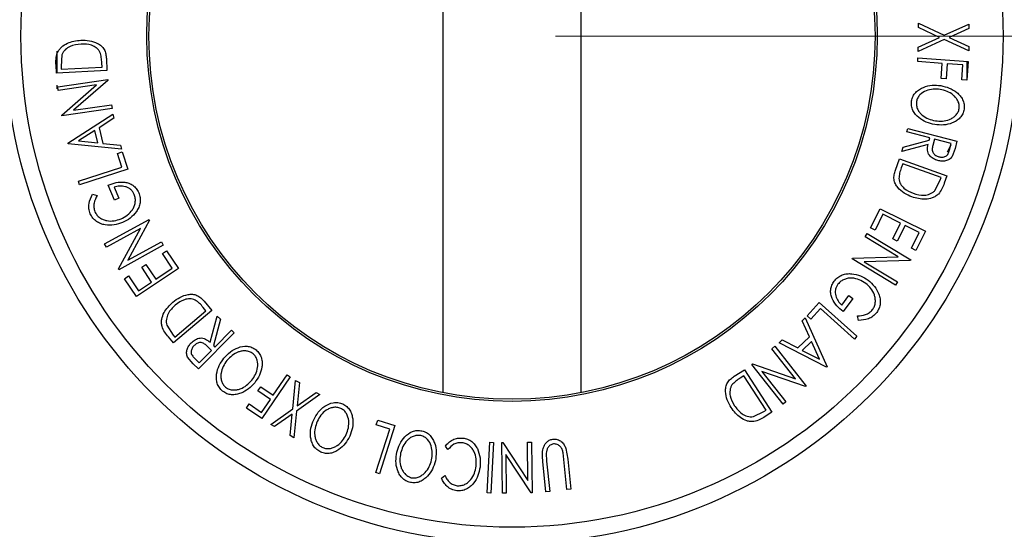
# Model space of a CAD drawing. Units: millimetres. Extents: x 5 to 292, y 5 to 205.
# Drawn here: x 63 to 86, y 92 to 104 of the extents above; entities that cross this region are included whole.
import ezdxf

# ---------------------------------------------------------------- set-up
doc = ezdxf.new("R2010")
doc.units = ezdxf.units.MM
doc.styles.add('SLDTEXTSTYLE0', font='TXT', dxfattribs={"width": 0.75})
doc.dimstyles.new('SLDDIMSTYLE1', dxfattribs={"dimtxt": 3.5, "dimasz": 3, "dimexe": 0, "dimexo": 0.0625, "dimgap": 0.875, "dimtad": 1, "dimlfac": 3, "dimrnd": 1e-09, "dimzin": 12, "dimdsep": 46, "dimtxsty": 'SLDTEXTSTYLE0', "dimsah": 1, "dimcen": 0.09, "dimadec": 0, "dimazin": 3, "dimtfac": 1, "dimtmove": 0, "dimatfit": 0, "dimfxl": 1, "dimfrac": 2, "dimtolj": 1, "dimtzin": 12, "dimarcsym": 0})

# ---------------------------------------------------------------- blocks, each defined once
blk = doc.blocks.new('_D_4')
at = {"color": 7, "linetype": 'Continuous', "lineweight": 0}
for p, q in [((112.82, 103.347), (112.82, 109.347)), ((75.292, 103.347), (113.82, 103.347)), ((112.82, 103.347), (112.82, 86.434)), ((106.125, 86.434), (113.82, 86.434)), ((112.82, 86.434), (112.82, 80.434))]:
    blk.add_line(p, q, dxfattribs=at)
at = {"color": 7, "linetype": 'Continuous', "lineweight": 18}
for points in [[(112.82, 103.347), (113.27, 106.347), (112.37, 106.347)], [(112.82, 86.434), (112.37, 83.434), (113.27, 83.434)]]:
    blk.add_solid(points, dxfattribs=at)
at = {"color": 7, "linetype": 'Continuous', "lineweight": 18, "insert": (108.308, 89.072), "char_height": 3.5, "attachment_point": 1, "rotation": 90, "style": 'SLDTEXTSTYLE0'}
blk.add_mtext('50.74', dxfattribs=at)

msp = doc.modelspace()

# ---------------------------------------------------------------- linework, layer by layer
at = {"color": 7, "linetype": 'Continuous', "lineweight": 25}
for p, q in [((72.7043, 111.528), (72.7043, 95.1666)), ((75.8793, 95.1666), (75.8793, 111.528)), ((83.6185, 103.5431), (83.6189, 103.6434)), ((84.1028, 103.3175), (83.6185, 103.5431)), ((83.6189, 103.6434), (84.2137, 103.368)), ((84.2137, 103.368), (84.7748, 103.6208)), ((84.7744, 103.5204), (84.3228, 103.3169)), ((84.7748, 103.6208), (84.7744, 103.5204)), ((83.6171, 103.0968), (84.1028, 103.3175)), ((84.3228, 103.3169), (84.773, 103.1083)), ((84.2134, 103.2667), (83.6167, 102.9964)), ((83.6167, 102.9964), (83.6171, 103.0968)), ((84.7728, 103.0092), (84.2134, 103.2667)), ((84.773, 103.1083), (84.7728, 103.0092)), ((63.8551, 102.5005), (63.8551, 103.0022)), ((63.9622, 102.9155), (63.9419, 102.6482)), ((64.9831, 102.8298), (64.9964, 102.5563)), ((83.6029, 102.7623), (83.609, 102.8471)), ((83.609, 102.8471), (84.7619, 102.7625)), ((63.836, 102.4995), (63.8274, 102.6776)), ((63.9419, 102.6482), (63.9449, 102.5874)), ((63.9449, 102.5874), (64.8828, 102.6332)), ((64.8828, 102.6332), (64.8779, 102.7325)), ((84.1679, 102.721), (83.6029, 102.7623)), ((84.1425, 102.3774), (84.1679, 102.721)), ((84.2818, 102.7125), (84.2564, 102.3689)), ((84.6422, 102.6861), (84.2818, 102.7125)), ((84.6168, 102.3425), (84.6422, 102.6861)), ((84.7285, 102.7649), (84.7285, 102.3343)), ((84.7619, 102.7625), (84.7304, 102.3341)), ((64.9964, 102.5563), (63.836, 102.4995)), ((84.2564, 102.3689), (84.1425, 102.3774)), ((63.8551, 102.1403), (63.8551, 102.2188)), ((63.8669, 102.1834), (65.0165, 102.3491)), ((63.8791, 102.0997), (63.8669, 102.1834)), ((64.759, 102.2266), (63.8791, 102.0997)), ((63.9604, 101.5353), (64.759, 102.2266)), ((65.0193, 102.3299), (64.231, 101.6452)), ((65.0165, 102.3491), (65.0193, 102.3299)), ((84.7304, 102.3341), (84.6168, 102.3425)), ((64.231, 101.6452), (65.1, 101.7704)), ((65.1, 101.7704), (65.1126, 101.6825)), ((63.963, 101.5169), (63.9604, 101.5353)), ((65.1126, 101.6825), (63.963, 101.5169)), ((64.0998, 100.8929), (65.1333, 101.5566)), ((65.1552, 101.4666), (64.8159, 101.2453)), ((65.1333, 101.5566), (65.1552, 101.4666)), ((64.8159, 101.2453), (64.9033, 100.8842)), ((64.7159, 101.182), (64.3417, 100.9406)), ((64.7853, 100.8955), (64.7159, 101.182)), ((83.3562, 101.1471), (83.378, 101.2304)), ((83.8797, 101.0098), (83.3562, 101.1471)), ((83.378, 101.2304), (84.504, 100.9349)), ((83.8673, 100.9621), (83.8797, 101.0098)), ((64.1047, 100.8725), (64.0998, 100.8929)), ((65.3286, 100.7494), (64.1047, 100.8725)), ((64.3417, 100.9406), (64.7853, 100.8955)), ((64.9033, 100.8842), (65.306, 100.8429)), ((65.306, 100.8429), (65.3286, 100.7494)), ((83.8404, 100.8597), (83.2383, 100.6975)), ((83.2383, 100.6975), (83.2654, 100.8006)), ((83.2654, 100.8006), (83.8673, 100.9621)), ((83.9892, 100.9809), (83.95, 100.838)), ((84.3719, 100.8805), (83.9892, 100.9809)), ((84.363, 100.8475), (84.2805, 100.6806)), ((84.3334, 100.7339), (84.3719, 100.8805)), ((84.504, 100.9349), (84.4605, 100.7689)), ((65.2389, 100.6558), (65.3457, 100.6907)), ((65.3408, 100.3422), (65.2389, 100.6558)), ((65.3457, 100.6907), (65.4745, 100.2948)), ((84.4605, 100.7689), (84.3955, 100.5852)), ((64.341, 100.0173), (65.3408, 100.3422)), ((83.0927, 100.2721), (83.1849, 100.5294)), ((83.1849, 100.5294), (84.2723, 100.1401)), ((83.2598, 100.415), (83.2263, 100.3215)), ((84.1388, 100.1003), (83.2598, 100.415)), ((65.4745, 100.2948), (64.3679, 99.9351)), ((84.2723, 100.1401), (84.2123, 99.9721)), ((64.3679, 99.9351), (64.341, 100.0173)), ((65.1653, 99.5843), (65.0206, 99.9272)), ((65.1608, 99.8814), (65.2679, 99.6278)), ((83.9977, 99.804), (84.1184, 100.0431)), ((84.1184, 100.0431), (84.1388, 100.1003)), ((64.6651, 99.7215), (64.7691, 99.693)), ((65.2679, 99.6278), (65.1653, 99.5843)), ((82.5212, 98.9465), (82.7398, 99.3868)), ((82.8039, 99.2584), (82.6237, 98.8956)), ((82.7398, 99.3868), (83.7794, 98.8706)), ((83.2117, 99.0559), (82.8039, 99.2584)), ((64.9432, 98.5786), (65.9638, 99.1421)), ((65.9731, 99.1253), (65.4754, 98.2035)), ((65.9638, 99.1421), (65.9731, 99.1253)), ((83.0316, 98.693), (83.2117, 99.0559)), ((83.3135, 99.0053), (83.1333, 98.6425)), ((83.6385, 98.844), (83.3135, 99.0053)), ((65.7654, 98.936), (64.9841, 98.5046)), ((65.2601, 98.0047), (65.7654, 98.936)), ((82.4001, 98.7391), (82.4459, 98.815)), ((82.4459, 98.815), (83.4442, 98.2128)), ((82.6237, 98.8956), (82.5212, 98.9465)), ((83.4567, 98.4778), (83.6385, 98.844)), ((83.7794, 98.8706), (83.5592, 98.4269)), ((64.9841, 98.5046), (64.9432, 98.5786)), ((66.2896, 98.5518), (65.269, 97.9883)), ((65.4754, 98.2035), (66.2468, 98.6294)), ((66.2468, 98.6294), (66.2896, 98.5518)), ((83.1546, 98.2839), (82.4001, 98.7391)), ((83.1333, 98.6425), (83.0316, 98.693)), ((66.2705, 98.3575), (66.3659, 98.4208)), ((66.4946, 98.02), (66.2705, 98.3575)), ((66.3659, 98.4208), (66.6379, 98.0114)), ((83.5592, 98.4269), (83.4567, 98.4778)), ((65.7965, 98.0427), (65.8912, 98.1056)), ((65.8912, 98.1056), (66.1153, 97.7681)), ((82.0976, 98.2377), (82.1075, 98.2542)), ((83.0959, 97.6355), (82.0976, 98.2377)), ((82.1075, 98.2542), (83.1546, 98.2839)), ((83.4345, 98.197), (82.3753, 98.1689)), ((82.3753, 98.1689), (83.1396, 97.708)), ((83.4442, 98.2128), (83.4345, 98.197)), ((65.269, 97.9883), (65.2601, 98.0047)), ((66.6379, 98.0114), (65.671, 97.3692)), ((66.0207, 97.7052), (65.7965, 98.0427)), ((66.1153, 97.7681), (66.4946, 98.02)), ((65.3969, 97.7817), (65.4923, 97.845)), ((65.671, 97.3692), (65.3969, 97.7817)), ((65.4923, 97.845), (65.7185, 97.5045)), ((65.7185, 97.5045), (66.0207, 97.7052)), ((83.1396, 97.708), (83.0959, 97.6355)), ((67.2282, 97.2631), (67.4048, 97.0546)), ((81.0655, 96.9281), (81.344, 97.2376)), ((81.344, 97.2376), (82.2088, 96.4591)), ((81.8588, 97.1726), (82.0249, 97.3921)), ((82.1139, 97.325), (81.8893, 97.0283)), ((82.0249, 97.3921), (82.1139, 97.325)), ((67.4048, 97.0546), (66.524, 96.3075)), ((66.5563, 96.443), (67.2684, 97.0469)), ((67.2684, 97.0469), (67.2041, 97.1227)), ((81.3698, 97.0981), (81.1491, 96.853)), ((82.151, 96.3947), (81.3698, 97.0981)), ((67.3631, 96.3218), (67.5237, 96.9243)), ((67.5994, 96.8493), (67.4384, 96.2473)), ((67.5237, 96.9243), (67.5994, 96.8493)), ((80.9536, 96.8176), (81.0232, 96.8839)), ((81.1191, 96.4482), (80.9536, 96.8176)), ((81.0232, 96.8839), (81.5285, 95.7624)), ((81.1491, 96.853), (81.0655, 96.9281)), ((82.2451, 96.8233), (82.2178, 96.9276)), ((66.3702, 96.7134), (66.517, 96.4893)), ((67.9154, 96.5368), (67.0965, 95.7095)), ((67.4734, 96.2127), (67.8542, 96.5973)), ((67.8542, 96.5973), (67.9154, 96.5368)), ((66.524, 96.3075), (66.4085, 96.4435)), ((66.517, 96.4893), (66.5563, 96.443)), ((80.4218, 96.3111), (80.4888, 96.3751)), ((81.5134, 95.748), (80.4218, 96.3111)), ((80.4888, 96.3751), (80.8501, 96.1919)), ((80.8501, 96.1919), (81.1191, 96.4482)), ((81.1684, 96.3403), (80.955, 96.137)), ((81.3511, 95.9336), (81.1684, 96.3403)), ((82.2088, 96.4591), (82.151, 96.3947)), ((67.1154, 95.8511), (67.3938, 96.1323)), ((67.3938, 96.1323), (67.2895, 96.2377)), ((67.4384, 96.2473), (67.4734, 96.2127)), ((80.2533, 96.1754), (80.3231, 96.2303)), ((80.7963, 95.4855), (80.2533, 96.1754)), ((80.3231, 96.2303), (81.0414, 95.3175)), ((80.955, 96.137), (81.3511, 95.9336)), ((66.9745, 95.8301), (66.8478, 95.9783)), ((67.0965, 95.7095), (66.9745, 95.8301)), ((67.0077, 95.9577), (67.1154, 95.8511)), ((79.7939, 95.8138), (79.8091, 95.8258)), ((80.5122, 94.9011), (79.7939, 95.8138)), ((79.8091, 95.8258), (80.7963, 95.4855)), ((79.3943, 95.5445), (79.6245, 95.6927)), ((79.6245, 95.6927), (80.2538, 94.7162)), ((80.0287, 95.652), (80.5786, 94.9534)), ((81.0267, 95.3061), (80.0287, 95.652)), ((81.5285, 95.7624), (81.5134, 95.748)), ((69.2, 95.5284), (68.5503, 94.5723)), ((68.8113, 95.1075), (69.1296, 95.5761)), ((69.1296, 95.5761), (69.2, 95.5284)), ((69.2612, 94.7953), (69.3254, 95.4471)), ((69.3254, 95.4471), (69.4121, 95.3966)), ((69.4121, 95.3966), (69.3605, 94.8656)), ((79.6147, 95.5559), (79.5311, 95.502)), ((80.1233, 94.7666), (79.6147, 95.5559)), ((68.4622, 95.2069), (68.5264, 95.3013)), ((68.7471, 95.0131), (68.4622, 95.2069)), ((68.5264, 95.3013), (68.8113, 95.1075)), ((69.3605, 94.8656), (69.798, 95.1722)), ((69.798, 95.1722), (69.8847, 95.1218)), ((81.0414, 95.3175), (81.0267, 95.3061)), ((68.544, 94.7142), (68.7471, 95.0131)), ((69.8847, 95.1218), (69.3488, 94.7443)), ((80.5786, 94.9534), (80.5122, 94.9011)), ((68.195, 94.8138), (68.2591, 94.9079)), ((68.5503, 94.5723), (68.195, 94.8138)), ((68.2591, 94.9079), (68.544, 94.7142)), ((68.7585, 94.4396), (69.2612, 94.7953)), ((69.3488, 94.7443), (69.2871, 94.132)), ((79.8305, 94.6175), (80.0722, 94.7336)), ((80.0722, 94.7336), (80.1233, 94.7666)), ((80.2538, 94.7162), (80.1039, 94.6197)), ((69.2499, 94.6754), (68.8442, 94.3898)), ((69.2004, 94.1825), (69.2499, 94.6754)), ((71.1757, 94.4316), (71.2101, 94.5384)), ((71.2101, 94.5384), (71.606, 94.4113)), ((68.8442, 94.3898), (68.7585, 94.4396)), ((71.1685, 93.3311), (71.4894, 94.3309)), ((71.4894, 94.3309), (71.1757, 94.4316)), ((71.606, 94.4113), (71.2508, 93.3047)), ((69.2871, 94.132), (69.2004, 94.1825)), ((73.7233, 92.8686), (73.7822, 94.029)), ((73.7822, 94.029), (73.8682, 94.0245)), ((73.8682, 94.0245), (73.8093, 92.8642)), ((74.062, 94.0209), (74.0814, 94.0211)), ((74.0761, 92.8605), (74.062, 94.0209)), ((74.0814, 94.0211), (74.6589, 93.1508)), ((74.6482, 94.0279), (74.737, 94.029)), ((74.6589, 93.1508), (74.6482, 94.0279)), ((74.737, 94.029), (74.751, 92.8687)), ((72.8223, 93.8632), (72.7625, 93.9398)), ((75.4837, 93.6354), (75.4645, 93.7887)), ((75.5292, 93.8845), (75.5697, 93.6441)), ((74.1502, 93.7498), (74.1609, 92.8614)), ((74.7323, 92.8685), (74.1502, 93.7498)), ((75.0709, 92.892), (75.0006, 93.5861)), ((75.077, 93.7756), (75.0863, 93.595)), ((75.0863, 93.595), (75.1567, 92.9009)), ((75.554, 92.9413), (75.4837, 93.6354)), ((75.5697, 93.6441), (75.64, 92.9499)), ((71.2508, 93.3047), (71.1685, 93.3311)), ((72.676, 93.2036), (72.752, 93.2653)), ((75.1567, 92.9009), (75.0709, 92.892)), ((75.64, 92.9499), (75.554, 92.9413)), ((73.8093, 92.8642), (73.7233, 92.8686)), ((74.1609, 92.8614), (74.0761, 92.8605)), ((74.751, 92.8687), (74.7323, 92.8685))]:
    msp.add_line(p, q, dxfattribs=at)
for radius in [11.6377, 11.2691, 8.3816, 8.3333]:
    msp.add_circle((74.2918, 103.3473), radius, dxfattribs=at)
for points, knots in [([(63.8557, 102.9597), (63.869, 102.9849), (63.8957, 103.0351), (63.9712, 103.1169), (64.1321, 103.2214), (64.2902, 103.2401), (64.3955, 103.2525)], [0, 0, 0, 0, 0.1251184, 0.2498973, 0.5002762, 1, 1, 1, 1]), ([(64.4014, 103.1656), (64.3143, 103.1554), (64.1837, 103.1402), (64.0524, 103.0504), (63.9922, 102.9801), (63.9722, 102.937), (63.9622, 102.9155)], [0, 0, 0, 0, 0.4989354, 0.7489191, 0.8746962, 1, 1, 1, 1]), ([(64.3955, 103.2525), (64.4613, 103.2521), (64.5923, 103.2512), (64.7526, 103.2001), (64.8671, 103.1269), (64.9368, 103.0455), (64.9731, 102.9402), (64.9797, 102.8667), (64.9831, 102.8298)], [0, 0, 0, 0, 0.2500469, 0.4985592, 0.6245441, 0.7488971, 0.8735215, 1, 1, 1, 1]), ([(64.8361, 102.9784), (64.8243, 102.9973), (64.8007, 103.0349), (64.737, 103.0932), (64.6063, 103.1623), (64.4833, 103.1643), (64.4014, 103.1656)], [0, 0, 0, 0, 0.1260043, 0.2517316, 0.5015573, 1, 1, 1, 1]), ([(63.8274, 102.6776), (63.8252, 102.7258), (63.8207, 102.8217), (63.8441, 102.9138), (63.8557, 102.9597)], [0, 0, 0, 0, 0.5022475, 1, 1, 1, 1]), ([(64.8779, 102.7325), (64.8759, 102.7747), (64.8719, 102.8587), (64.848, 102.9386), (64.8361, 102.9784)], [0, 0, 0, 0, 0.50197147, 1, 1, 1, 1]), ([(83.4616, 101.8594), (83.4714, 101.8959), (83.4909, 101.9687), (83.5563, 102.0602), (83.6406, 102.1262), (83.7641, 102.1893), (83.932, 102.2288), (84.0656, 102.2166), (84.1327, 102.2105)], [0, 0, 0, 0, 0.125312, 0.2499848, 0.375356, 0.5008378, 0.7492752, 1, 1, 1, 1]), ([(84.1327, 102.2105), (84.1982, 102.1953), (84.3289, 102.1652), (84.4777, 102.0774), (84.578, 101.9803), (84.6381, 101.891), (84.6759, 101.7846), (84.672, 101.7087), (84.67, 101.6706)], [0, 0, 0, 0, 0.2495868, 0.4977541, 0.6233309, 0.748597, 0.8740054, 1, 1, 1, 1]), ([(84.1185, 102.1224), (84.0644, 102.1276), (83.9564, 102.1381), (83.7946, 102.1009), (83.67, 102.0287), (83.598, 101.932), (83.5818, 101.8733), (83.5736, 101.8439)], [0, 0, 0, 0, 0.2507118, 0.499895, 0.7496662, 0.874756, 1, 1, 1, 1]), ([(84.5568, 101.6849), (84.5581, 101.7157), (84.5606, 101.7774), (84.528, 101.8627), (84.4801, 101.9356), (84.3993, 102.0157), (84.2779, 102.0864), (84.1716, 102.1104), (84.1185, 102.1224)], [0, 0, 0, 0, 0.1256544, 0.2511074, 0.3761616, 0.5016282, 0.7512145, 1, 1, 1, 1]), ([(83.9935, 101.3162), (83.9277, 101.3315), (83.7966, 101.362), (83.6206, 101.4689), (83.5016, 101.6027), (83.4554, 101.7457), (83.4595, 101.8214), (83.4616, 101.8594)], [0, 0, 0, 0, 0.2505189, 0.4989719, 0.7490692, 0.8742662, 1, 1, 1, 1]), ([(83.5736, 101.8439), (83.5725, 101.8129), (83.5702, 101.751), (83.6006, 101.6649), (83.6467, 101.5905), (83.7268, 101.51), (83.8483, 101.4403), (83.9545, 101.4158), (84.0076, 101.4036)], [0, 0, 0, 0, 0.126073, 0.2517211, 0.3765314, 0.502073, 0.7515414, 1, 1, 1, 1]), ([(84.67, 101.6706), (84.6604, 101.6339), (84.6412, 101.5606), (84.5765, 101.4673), (84.4915, 101.4), (84.3662, 101.3359), (84.1959, 101.297), (84.0612, 101.3098), (83.9935, 101.3162)], [0, 0, 0, 0, 0.125267, 0.2496637, 0.3748971, 0.5006121, 0.7491835, 1, 1, 1, 1]), ([(84.0076, 101.4036), (84.0618, 101.3986), (84.17, 101.3887), (84.3072, 101.4174), (84.4079, 101.4696), (84.475, 101.5254), (84.5309, 101.5968), (84.5482, 101.6555), (84.5568, 101.6849)], [0, 0, 0, 0, 0.2499794, 0.4991031, 0.6244437, 0.7495785, 0.8750422, 1, 1, 1, 1]), ([(84.068, 100.4921), (84.0309, 100.5046), (83.9572, 100.5294), (83.8776, 100.5927), (83.8388, 100.6655), (83.8217, 100.7503), (83.8329, 100.8157), (83.8404, 100.8597)], [0, 0, 0, 0, 0.2511258, 0.4990162, 0.6228059, 0.7468294, 1, 1, 1, 1]), ([(83.95, 100.838), (83.9432, 100.8085), (83.933, 100.7644), (83.9375, 100.7043), (83.9559, 100.6655), (83.9833, 100.6343), (84.0267, 100.6012), (84.0654, 100.5878), (84.0909, 100.579)], [0, 0, 0, 0, 0.2507209, 0.3759679, 0.5009647, 0.6201516, 0.7501351, 1, 1, 1, 1]), ([(84.3955, 100.5852), (84.386, 100.572), (84.367, 100.5457), (84.3165, 100.5071), (84.2441, 100.4804), (84.1543, 100.4735), (84.0968, 100.4859), (84.068, 100.4921)], [0, 0, 0, 0, 0.125061, 0.2499719, 0.4997352, 0.7495212, 1, 1, 1, 1]), ([(84.0909, 100.579), (84.1167, 100.5744), (84.1555, 100.5674), (84.2084, 100.5751), (84.2468, 100.5886), (84.2819, 100.6131), (84.3136, 100.663), (84.3255, 100.7055), (84.3334, 100.7339)], [0, 0, 0, 0, 0.2488064, 0.3738468, 0.499091, 0.6242087, 0.749169, 1, 1, 1, 1]), ([(83.4708, 99.6582), (83.4105, 99.6837), (83.2901, 99.7346), (83.1621, 99.8434), (83.0855, 99.9551), (83.0528, 100.0567), (83.0601, 100.1671), (83.0817, 100.2369), (83.0927, 100.2721)], [0, 0, 0, 0, 0.2504411, 0.4992408, 0.625495, 0.7497903, 0.8738949, 1, 1, 1, 1]), ([(83.2263, 100.3215), (83.2121, 100.2819), (83.1837, 100.203), (83.1754, 100.1202), (83.1713, 100.0789)], [0, 0, 0, 0, 0.5017157, 1, 1, 1, 1]), ([(65.0206, 99.9272), (65.082, 99.9495), (65.2043, 99.9939), (65.3708, 100.0038), (65.5022, 99.9747), (65.5961, 99.9284), (65.6744, 99.8517), (65.7084, 99.787), (65.7255, 99.7545)], [0, 0, 0, 0, 0.2507762, 0.4991971, 0.6245174, 0.7495512, 0.8743325, 1, 1, 1, 1]), ([(65.6233, 99.7138), (65.6125, 99.7354), (65.591, 99.7786), (65.5412, 99.8308), (65.4824, 99.8683), (65.3979, 99.9001), (65.2867, 99.9115), (65.2028, 99.8914), (65.1608, 99.8814)], [0, 0, 0, 0, 0.1253285, 0.2501708, 0.3752249, 0.5004986, 0.7496901, 1, 1, 1, 1]), ([(83.1713, 100.0789), (83.1744, 100.0571), (83.1808, 100.0134), (83.2163, 99.9351), (83.3118, 99.8229), (83.424, 99.7736), (83.4988, 99.7407)], [0, 0, 0, 0, 0.1253009, 0.2504487, 0.5004365, 1, 1, 1, 1]), ([(84.2123, 99.9721), (84.1959, 99.9269), (84.1634, 99.8368), (84.107, 99.7606), (84.0789, 99.7227)], [0, 0, 0, 0, 0.50204411, 1, 1, 1, 1]), ([(64.6137, 99.2707), (64.601, 99.3093), (64.5756, 99.3865), (64.582, 99.5487), (64.6319, 99.6524), (64.6651, 99.7215)], [0, 0, 0, 0, 0.2502999, 0.5003609, 1, 1, 1, 1]), ([(64.7691, 99.693), (64.7415, 99.6357), (64.6999, 99.5496), (64.691, 99.4155), (64.709, 99.3502), (64.7179, 99.3177)], [0, 0, 0, 0, 0.49861261, 0.74983627, 1, 1, 1, 1]), ([(65.3186, 99.1527), (65.3685, 99.1792), (65.468, 99.2321), (65.5685, 99.3371), (65.6238, 99.4411), (65.6466, 99.5292), (65.6507, 99.6231), (65.6325, 99.6836), (65.6233, 99.7138)], [0, 0, 0, 0, 0.2504976, 0.4989144, 0.6247168, 0.7505791, 0.8751799, 1, 1, 1, 1]), ([(65.7255, 99.7545), (65.7384, 99.7168), (65.7644, 99.6415), (65.7622, 99.523), (65.73, 99.4136), (65.6913, 99.3516), (65.6719, 99.3205)], [0, 0, 0, 0, 0.2503771, 0.4999842, 0.7494278, 1, 1, 1, 1]), ([(84.0789, 99.7227), (84.057, 99.7046), (84.0134, 99.6684), (83.9128, 99.6218), (83.725, 99.5866), (83.5724, 99.6296), (83.4708, 99.6582)], [0, 0, 0, 0, 0.1251749, 0.2498276, 0.5006843, 1, 1, 1, 1]), ([(83.4988, 99.7407), (83.5827, 99.7171), (83.7087, 99.6815), (83.8635, 99.7142), (83.9457, 99.7558), (83.9804, 99.7879), (83.9977, 99.804)], [0, 0, 0, 0, 0.49891955, 0.7489212, 0.87470185, 1, 1, 1, 1]), ([(65.356, 99.0704), (65.2913, 99.0484), (65.1626, 99.0045), (64.9867, 99.0047), (64.8493, 99.0406), (64.7516, 99.0913), (64.6674, 99.169), (64.6316, 99.2367), (64.6137, 99.2707)], [0, 0, 0, 0, 0.2501337, 0.4982399, 0.6236679, 0.7491643, 0.8743389, 1, 1, 1, 1]), ([(64.7179, 99.3177), (64.7328, 99.291), (64.7626, 99.2375), (64.8318, 99.1779), (64.9095, 99.1352), (65.02, 99.1027), (65.1621, 99.1016), (65.2663, 99.1356), (65.3186, 99.1527)], [0, 0, 0, 0, 0.1241999, 0.2486437, 0.3749622, 0.5011872, 0.749476, 1, 1, 1, 1]), ([(65.6719, 99.3205), (65.6279, 99.2669), (65.5397, 99.1598), (65.4172, 99.1002), (65.356, 99.0704)], [0, 0, 0, 0, 0.4996777, 1, 1, 1, 1]), ([(81.6864, 97.7251), (81.7126, 97.7551), (81.7648, 97.8152), (81.8686, 97.8726), (81.9793, 97.8994), (82.0524, 97.8969), (82.089, 97.8957)], [0, 0, 0, 0, 0.25037707, 0.49998421, 0.74942782, 1, 1, 1, 1]), ([(82.089, 97.8957), (82.1574, 97.8843), (82.2943, 97.8616), (82.4071, 97.7853), (82.4636, 97.7471)], [0, 0, 0, 0, 0.4996777, 1, 1, 1, 1]), ([(81.8893, 97.0283), (81.8393, 97.0703), (81.7397, 97.154), (81.6478, 97.2933), (81.6073, 97.4216), (81.6004, 97.5261), (81.6277, 97.6322), (81.6668, 97.694), (81.6864, 97.7251)], [0, 0, 0, 0, 0.2507762, 0.4991971, 0.6245174, 0.7495512, 0.8743325, 1, 1, 1, 1]), ([(81.7727, 97.6569), (81.7594, 97.6368), (81.7328, 97.5965), (81.7124, 97.5273), (81.7094, 97.4577), (81.7241, 97.3686), (81.7698, 97.2666), (81.8291, 97.204), (81.8588, 97.1726)], [0, 0, 0, 0, 0.1253285, 0.2501708, 0.3752249, 0.5004986, 0.7496901, 1, 1, 1, 1]), ([(82.411, 97.6736), (82.3631, 97.7036), (82.2676, 97.7633), (82.1264, 97.7978), (82.0086, 97.7937), (81.921, 97.7694), (81.8376, 97.726), (81.7944, 97.68), (81.7727, 97.6569)], [0, 0, 0, 0, 0.2504976, 0.4989144, 0.6247168, 0.7505791, 0.8751799, 1, 1, 1, 1]), ([(82.5685, 97.0709), (82.5841, 97.0972), (82.6156, 97.1497), (82.6326, 97.2394), (82.6307, 97.3281), (82.6036, 97.44), (82.5335, 97.5637), (82.452, 97.6368), (82.411, 97.6736)], [0, 0, 0, 0, 0.1241999, 0.2486437, 0.3749622, 0.5011872, 0.749476, 1, 1, 1, 1]), ([(82.4636, 97.7471), (82.515, 97.7021), (82.6173, 97.6126), (82.7052, 97.4602), (82.7427, 97.3232), (82.7477, 97.2133), (82.7225, 97.1015), (82.6817, 97.0366), (82.6613, 97.0041)], [0, 0, 0, 0, 0.2501337, 0.4982399, 0.6236679, 0.7491643, 0.8743389, 1, 1, 1, 1]), ([(66.5074, 97.2425), (66.5597, 97.2821), (66.6639, 97.3609), (66.8221, 97.4173), (66.9572, 97.4278), (67.0615, 97.4053), (67.1535, 97.3438), (67.2031, 97.2902), (67.2282, 97.2631)], [0, 0, 0, 0, 0.2504411, 0.4992408, 0.625495, 0.7497903, 0.8738949, 1, 1, 1, 1]), ([(66.2592, 96.6838), (66.2545, 96.7117), (66.245, 96.7676), (66.2549, 96.878), (66.3183, 97.0582), (66.4318, 97.1689), (66.5074, 97.2425)], [0, 0, 0, 0, 0.1251749, 0.2498276, 0.5006843, 1, 1, 1, 1]), ([(66.5649, 97.1771), (66.5024, 97.1163), (66.4087, 97.0249), (66.3595, 96.8745), (66.3545, 96.7825), (66.365, 96.7364), (66.3702, 96.7134)], [0, 0, 0, 0, 0.4989195, 0.7489212, 0.8747019, 1, 1, 1, 1]), ([(67.0216, 97.2916), (67.001, 97.2998), (66.96, 97.3162), (66.8744, 97.3246), (66.7295, 97.2979), (66.6307, 97.2254), (66.5649, 97.1771)], [0, 0, 0, 0, 0.1253009, 0.2504487, 0.5004365, 1, 1, 1, 1]), ([(67.2041, 97.1227), (67.1769, 97.1548), (67.1228, 97.2188), (67.0552, 97.2674), (67.0216, 97.2916)], [0, 0, 0, 0, 0.5017157, 1, 1, 1, 1]), ([(82.2178, 96.9276), (82.2812, 96.9323), (82.3766, 96.9393), (82.4972, 96.9987), (82.5448, 97.0469), (82.5685, 97.0709)], [0, 0, 0, 0, 0.4986126, 0.7498363, 1, 1, 1, 1]), ([(82.6613, 97.0041), (82.6342, 96.9738), (82.58, 96.9132), (82.4363, 96.8377), (82.3216, 96.829), (82.2451, 96.8233)], [0, 0, 0, 0, 0.25029995, 0.50036086, 1, 1, 1, 1]), ([(66.4085, 96.4435), (66.3775, 96.4803), (66.3158, 96.5535), (66.278, 96.6404), (66.2592, 96.6838)], [0, 0, 0, 0, 0.5020441, 1, 1, 1, 1]), ([(66.8478, 95.9783), (66.8412, 95.9931), (66.8279, 96.0227), (66.8197, 96.0857), (66.8328, 96.1618), (66.8717, 96.243), (66.9112, 96.2866), (66.931, 96.3085)], [0, 0, 0, 0, 0.125061, 0.2499719, 0.4997352, 0.7495212, 1, 1, 1, 1]), ([(66.931, 96.3085), (66.9604, 96.3343), (67.0187, 96.3857), (67.1133, 96.423), (67.1958, 96.4202), (67.2777, 96.3926), (67.3288, 96.3503), (67.3631, 96.3218)], [0, 0, 0, 0, 0.2511258, 0.4990162, 0.6228059, 0.7468294, 1, 1, 1, 1]), ([(67.2895, 96.2377), (67.2674, 96.2583), (67.2343, 96.2892), (67.18, 96.3154), (67.1372, 96.3188), (67.0965, 96.3107), (67.0461, 96.2896), (67.0152, 96.2628), (66.9948, 96.2452)], [0, 0, 0, 0, 0.2507209, 0.3759679, 0.5009647, 0.6201516, 0.7501351, 1, 1, 1, 1]), ([(66.9948, 96.2452), (66.9779, 96.2251), (66.9525, 96.1951), (66.9327, 96.1454), (66.9251, 96.1053), (66.9288, 96.0627), (66.9562, 96.0103), (66.9871, 95.9788), (67.0077, 95.9577)], [0, 0, 0, 0, 0.2488064, 0.3738468, 0.499091, 0.6242087, 0.749169, 1, 1, 1, 1]), ([(67.6819, 95.9609), (67.7281, 96.0103), (67.8201, 96.1086), (68.0007, 96.2075), (68.176, 96.2437), (68.3229, 96.2122), (68.3865, 96.1707), (68.4183, 96.15)], [0, 0, 0, 0, 0.25051891, 0.49897189, 0.74906916, 0.87426624, 1, 1, 1, 1]), ([(68.3489, 96.0607), (68.3226, 96.0772), (68.2701, 96.1101), (68.1804, 96.1269), (68.0929, 96.1241), (67.9831, 96.095), (67.862, 96.0246), (67.7877, 95.9448), (67.7506, 95.905)], [0, 0, 0, 0, 0.126073, 0.2517211, 0.3765314, 0.502073, 0.7515414, 1, 1, 1, 1]), ([(68.3176, 95.4495), (68.3492, 95.4938), (68.4122, 95.5821), (68.461, 95.7408), (68.4607, 95.8849), (68.413, 95.9955), (68.3703, 96.039), (68.3489, 96.0607)], [0, 0, 0, 0, 0.2507118, 0.499895, 0.7496662, 0.874756, 1, 1, 1, 1]), ([(68.4183, 96.15), (68.445, 96.1232), (68.4983, 96.0699), (68.5449, 95.9676), (68.5599, 95.8616), (68.5527, 95.7231), (68.5031, 95.5579), (68.4257, 95.4483), (68.3868, 95.3932)], [0, 0, 0, 0, 0.125312, 0.2499848, 0.375356, 0.5008378, 0.7492752, 1, 1, 1, 1]), ([(67.6506, 95.1978), (67.6236, 95.2246), (67.5698, 95.2778), (67.5213, 95.3804), (67.5055, 95.4878), (67.5127, 95.6282), (67.5641, 95.7953), (67.6425, 95.9055), (67.6819, 95.9609)], [0, 0, 0, 0, 0.125267, 0.2496637, 0.3748971, 0.5006121, 0.7491835, 1, 1, 1, 1]), ([(67.7506, 95.905), (67.7192, 95.8606), (67.6565, 95.7718), (67.6127, 95.6387), (67.6076, 95.5253), (67.6223, 95.4393), (67.6562, 95.3552), (67.6985, 95.3109), (67.7195, 95.2887)], [0, 0, 0, 0, 0.2499794, 0.4991031, 0.6244437, 0.7495785, 0.8750422, 1, 1, 1, 1]), ([(68.3868, 95.3932), (68.3409, 95.344), (68.2495, 95.246), (68.099, 95.161), (67.9648, 95.1227), (67.8574, 95.1153), (67.7464, 95.1358), (67.6826, 95.1771), (67.6506, 95.1978)], [0, 0, 0, 0, 0.2495868, 0.4977541, 0.6233309, 0.748597, 0.8740054, 1, 1, 1, 1]), ([(67.7195, 95.2887), (67.7456, 95.2722), (67.7978, 95.2392), (67.8879, 95.2248), (67.975, 95.2299), (68.0848, 95.2597), (68.2067, 95.3295), (68.2807, 95.4096), (68.3176, 95.4495)], [0, 0, 0, 0, 0.1256544, 0.2511074, 0.3761616, 0.5016282, 0.7512145, 1, 1, 1, 1]), ([(79.322, 94.8243), (79.2895, 94.8814), (79.2248, 94.9954), (79.1888, 95.1598), (79.195, 95.2955), (79.2307, 95.3966), (79.3037, 95.4807), (79.364, 95.5231), (79.3943, 95.5445)], [0, 0, 0, 0, 0.2500469, 0.4985592, 0.6245441, 0.7488971, 0.8735215, 1, 1, 1, 1]), ([(79.5311, 95.502), (79.4956, 95.4792), (79.4249, 95.4338), (79.3676, 95.3731), (79.3391, 95.3429)], [0, 0, 0, 0, 0.5019715, 1, 1, 1, 1]), ([(79.3391, 95.3429), (79.3287, 95.3232), (79.3078, 95.284), (79.2893, 95.1997), (79.2947, 95.0519), (79.3545, 94.9444), (79.3943, 94.8728)], [0, 0, 0, 0, 0.1260043, 0.2517316, 0.5015573, 1, 1, 1, 1]), ([(69.7404, 94.5452), (69.7727, 94.6045), (69.837, 94.7226), (69.9877, 94.8626), (70.149, 94.9401), (70.2988, 94.9454), (70.3705, 94.9212), (70.4065, 94.909)], [0, 0, 0, 0, 0.250668, 0.4991764, 0.7492877, 0.8743351, 1, 1, 1, 1]), ([(70.4065, 94.909), (70.4389, 94.8899), (70.5038, 94.8518), (70.575, 94.765), (70.6167, 94.6665), (70.6454, 94.5308), (70.6397, 94.3585), (70.5924, 94.233), (70.5686, 94.1701)], [0, 0, 0, 0, 0.1252383, 0.2498599, 0.3751925, 0.5007777, 0.7493948, 1, 1, 1, 1]), ([(70.3621, 94.8053), (70.3326, 94.815), (70.2738, 94.8343), (70.1826, 94.8286), (70.0987, 94.8044), (69.9992, 94.7495), (69.8998, 94.6511), (69.8475, 94.5555), (69.8215, 94.5078)], [0, 0, 0, 0, 0.1260552, 0.2516898, 0.3763997, 0.5019505, 0.7514393, 1, 1, 1, 1]), ([(70.4871, 94.2077), (70.5065, 94.2584), (70.5451, 94.3595), (70.5521, 94.5251), (70.5144, 94.6639), (70.4405, 94.7587), (70.3882, 94.7898), (70.3621, 94.8053)], [0, 0, 0, 0, 0.2506833, 0.499891, 0.7496718, 0.8747482, 1, 1, 1, 1]), ([(79.8455, 94.5031), (79.817, 94.5021), (79.7602, 94.5001), (79.6516, 94.5247), (79.4807, 94.6117), (79.3854, 94.7393), (79.322, 94.8243)], [0, 0, 0, 0, 0.1251184, 0.2498973, 0.5002762, 1, 1, 1, 1]), ([(79.3943, 94.8728), (79.4467, 94.8025), (79.5252, 94.697), (79.6686, 94.6281), (79.7596, 94.6112), (79.8069, 94.6154), (79.8305, 94.6175)], [0, 0, 0, 0, 0.4989354, 0.7489191, 0.8746962, 1, 1, 1, 1]), ([(69.9042, 93.8006), (69.8713, 93.8196), (69.8059, 93.8576), (69.733, 93.9445), (69.6903, 94.0441), (69.6607, 94.1815), (69.668, 94.3559), (69.7162, 94.4819), (69.7404, 94.5452)], [0, 0, 0, 0, 0.1255191, 0.2500137, 0.3752703, 0.5010429, 0.7495117, 1, 1, 1, 1]), ([(69.8215, 94.5078), (69.8023, 94.457), (69.7639, 94.3555), (69.7554, 94.2157), (69.7798, 94.105), (69.8157, 94.0257), (69.8698, 93.9529), (69.9219, 93.921), (69.9479, 93.905)], [0, 0, 0, 0, 0.2499374, 0.4990521, 0.6244155, 0.7495362, 0.8750238, 1, 1, 1, 1]), ([(80.1039, 94.6197), (80.0633, 94.5937), (79.9825, 94.5419), (79.891, 94.516), (79.8455, 94.5031)], [0, 0, 0, 0, 0.5022475, 1, 1, 1, 1]), ([(71.649, 93.7987), (71.6684, 93.8633), (71.7069, 93.9919), (71.8255, 94.1597), (71.9672, 94.2682), (72.1122, 94.3047), (72.1871, 94.2955), (72.2246, 94.2909)], [0, 0, 0, 0, 0.2507452, 0.4993416, 0.7495585, 0.8746023, 1, 1, 1, 1]), ([(72.2246, 94.2909), (72.2603, 94.2789), (72.3316, 94.2549), (72.4185, 94.1842), (72.4792, 94.0964), (72.5345, 93.9698), (72.5635, 93.8005), (72.543, 93.6684), (72.5327, 93.6021)], [0, 0, 0, 0, 0.1254441, 0.2502341, 0.3756306, 0.5010887, 0.7494995, 1, 1, 1, 1]), ([(70.5686, 94.1701), (70.5364, 94.1112), (70.4722, 93.9938), (70.3478, 93.8741), (70.2269, 93.8046), (70.1245, 93.7714), (70.0121, 93.7647), (69.9402, 93.7886), (69.9042, 93.8006)], [0, 0, 0, 0, 0.2497496, 0.4979008, 0.623505, 0.7488726, 0.8742027, 1, 1, 1, 1]), ([(69.9479, 93.905), (69.9774, 93.8958), (70.0362, 93.8774), (70.1268, 93.8852), (70.2101, 93.9109), (70.3092, 93.9663), (70.4089, 94.0648), (70.461, 94.1601), (70.4871, 94.2077)], [0, 0, 0, 0, 0.1260104, 0.2515906, 0.3761413, 0.5016526, 0.7512356, 1, 1, 1, 1]), ([(72.2022, 94.1806), (72.1715, 94.1837), (72.1101, 94.19), (72.0225, 94.1656), (71.9455, 94.1247), (71.8594, 94.0512), (71.7822, 93.9349), (71.751, 93.8309), (71.7355, 93.7791)], [0, 0, 0, 0, 0.1260742, 0.2517358, 0.3765934, 0.5021529, 0.751563, 1, 1, 1, 1]), ([(72.4455, 93.622), (72.4541, 93.6755), (72.4712, 93.7821), (72.4445, 93.9453), (72.3798, 94.0734), (72.2882, 94.1509), (72.2309, 94.1707), (72.2022, 94.1806)], [0, 0, 0, 0, 0.2506879, 0.4998919, 0.7496678, 0.8747604, 1, 1, 1, 1]), ([(72.7625, 93.9398), (72.7865, 93.9679), (72.8345, 94.0241), (72.9292, 94.0893), (73.043, 94.1283), (73.1241, 94.1259), (73.1647, 94.1247)], [0, 0, 0, 0, 0.2497549, 0.4986537, 0.7485875, 1, 1, 1, 1]), ([(73.1467, 94.0165), (73.114, 94.0175), (73.0486, 94.0195), (72.927, 93.9732), (72.8642, 93.9072), (72.8223, 93.8632)], [0, 0, 0, 0, 0.2501219, 0.5006717, 1, 1, 1, 1]), ([(73.4688, 93.4804), (73.4717, 93.536), (73.4775, 93.6467), (73.4385, 93.7842), (73.3799, 93.8835), (73.3192, 93.9492), (73.2388, 93.9973), (73.1774, 94.0101), (73.1467, 94.0165)], [0, 0, 0, 0, 0.2500373, 0.4978781, 0.623252, 0.7488875, 0.8742142, 1, 1, 1, 1]), ([(73.1647, 94.1247), (73.2016, 94.118), (73.2752, 94.1045), (73.3716, 94.0484), (73.4467, 93.972), (73.4802, 93.9119), (73.497, 93.8819)], [0, 0, 0, 0, 0.250551, 0.5004375, 0.7497178, 1, 1, 1, 1]), ([(75.0006, 93.5861), (74.9903, 93.6882), (74.9773, 93.8159), (75.0339, 93.9607), (75.0778, 94.0266), (75.1435, 94.0796), (75.1991, 94.0923), (75.227, 94.0986)], [0, 0, 0, 0, 0.498787, 0.6243182, 0.7496135, 0.8743805, 1, 1, 1, 1]), ([(75.227, 94.0986), (75.2447, 94.0996), (75.2801, 94.1016), (75.3495, 94.0884), (75.4261, 94.0474), (75.4927, 93.973), (75.517, 93.9141), (75.5292, 93.8845)], [0, 0, 0, 0, 0.1252631, 0.2500782, 0.4998453, 0.7496734, 1, 1, 1, 1]), ([(71.9601, 93.1046), (71.9241, 93.1165), (71.8525, 93.1403), (71.7637, 93.2104), (71.7016, 93.2988), (71.6452, 93.4271), (71.6172, 93.5989), (71.6384, 93.7319), (71.649, 93.7987)], [0, 0, 0, 0, 0.1254122, 0.2499195, 0.3751591, 0.5007705, 0.7492563, 1, 1, 1, 1]), ([(71.7355, 93.7791), (71.727, 93.7255), (71.7102, 93.6186), (71.7307, 93.4804), (71.7765, 93.377), (71.8276, 93.3067), (71.8951, 93.2465), (71.9526, 93.226), (71.9813, 93.2158)], [0, 0, 0, 0, 0.2498331, 0.4990019, 0.6243891, 0.7494868, 0.8750001, 1, 1, 1, 1]), ([(73.497, 93.8819), (73.5226, 93.8131), (73.5738, 93.6754), (73.5633, 93.5315), (73.558, 93.4596)], [0, 0, 0, 0, 0.4995871, 1, 1, 1, 1]), ([(75.2429, 93.9897), (75.23, 93.9874), (75.2042, 93.9827), (75.1589, 93.9575), (75.1159, 93.9114), (75.0866, 93.8452), (75.0802, 93.7989), (75.077, 93.7756)], [0, 0, 0, 0, 0.1253676, 0.2507686, 0.500274, 0.7495317, 1, 1, 1, 1]), ([(75.4645, 93.7887), (75.4584, 93.8142), (75.4463, 93.865), (75.4031, 93.9344), (75.3427, 93.9723), (75.2875, 93.9908), (75.2578, 93.9901), (75.2429, 93.9897)], [0, 0, 0, 0, 0.2497682, 0.4984076, 0.7479428, 0.8737176, 1, 1, 1, 1]), ([(72.5327, 93.6021), (72.5135, 93.538), (72.4753, 93.4101), (72.3777, 93.2684), (72.2745, 93.1753), (72.1815, 93.1216), (72.073, 93.0919), (71.9978, 93.1004), (71.9601, 93.1046)], [0, 0, 0, 0, 0.2495343, 0.4975224, 0.6230389, 0.7484252, 0.8738849, 1, 1, 1, 1]), ([(71.9813, 93.2158), (72.012, 93.2128), (72.0732, 93.2068), (72.1601, 93.2331), (72.236, 93.2753), (72.3212, 93.3499), (72.3987, 93.4663), (72.4299, 93.5702), (72.4455, 93.622)], [0, 0, 0, 0, 0.1260335, 0.2516091, 0.3761032, 0.5016129, 0.7512257, 1, 1, 1, 1]), ([(73.558, 93.4596), (73.5456, 93.3931), (73.5209, 93.2607), (73.4347, 93.1092), (73.3366, 93.0087), (73.2463, 92.9479), (73.1378, 92.9141), (73.062, 92.9161), (73.024, 92.9171)], [0, 0, 0, 0, 0.2502427, 0.4981863, 0.6235928, 0.7491848, 0.8743353, 1, 1, 1, 1]), ([(73.0362, 93.0305), (73.0668, 93.0305), (73.1281, 93.0304), (73.2139, 93.0619), (73.2889, 93.1094), (73.3703, 93.1915), (73.4385, 93.3172), (73.4587, 93.4258), (73.4688, 93.4804)], [0, 0, 0, 0, 0.1238799, 0.2475944, 0.3732273, 0.4994616, 0.7485637, 1, 1, 1, 1]), ([(73.024, 92.9171), (72.9835, 92.9252), (72.9025, 92.9415), (72.8011, 93.0109), (72.7237, 93.1001), (72.6919, 93.1691), (72.676, 93.2036)], [0, 0, 0, 0, 0.2496228, 0.4995178, 0.7492135, 1, 1, 1, 1]), ([(72.752, 93.2653), (72.7656, 93.2377), (72.7927, 93.1823), (72.8538, 93.1084), (72.9377, 93.0532), (73.0033, 93.0381), (73.0362, 93.0305)], [0, 0, 0, 0, 0.2493561, 0.4984322, 0.7489139, 1, 1, 1, 1])]:
    msp.add_open_spline(points, degree=3, knots=knots, dxfattribs=at)

# ---------------------------------------------------------------- dimensions: what is measured, and where the dimension line sits
at = {"color": 7, "linetype": 'Continuous', "lineweight": 18}
dim = msp.add_linear_dim(base=(112.8202, 86.434), p1=(74.2918, 103.3473), p2=(105.1251, 86.434), angle=90, dimstyle='SLDDIMSTYLE1', dxfattribs=at)
dim.commit()
dim.dimension.update_dxf_attribs({"geometry": '_D_4', "text_midpoint": (112.8202, 94.8906), "dimtype": 160})

doc.saveas('drawing.dxf')
